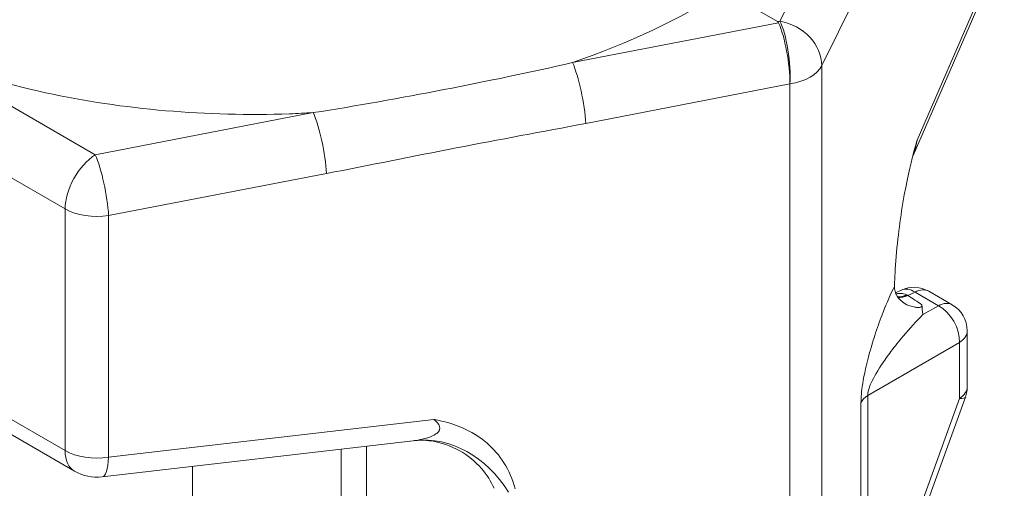
# Model space of a CAD drawing. Units: inches. Extents: x 3 to 247, y 3 to 12.
# Drawn here: x 218 to 219, y 8 to 8 of the extents above; entities that cross this region are included whole.
import ezdxf

# ---------------------------------------------------------------- set-up
doc = ezdxf.new("R2010")
doc.units = ezdxf.units.IN
doc.header["$MEASUREMENT"] = 0
doc.layers.get('0').update_dxf_attribs({"linetype": 'CONTINUOUS'})
doc.layers.add('DETAIL', color=1, linetype='CONTINUOUS')

# ---------------------------------------------------------------- blocks, each defined once
blk = doc.blocks.new('A$C346a86de')
at = {"layer": 'DETAIL', "linetype": 'Continuous', "lineweight": 0, "extrusion": (1.11022e-16, 0.816497, 0.57735)}
for p, q in [((51.24552, -4.61061), (51.28201, -4.5372)), ((51.33705, -4.68979), (51.39517, -4.55624)), ((51.33431, -4.70021), (51.3937, -4.56373)), ((51.30988, -4.56679), (51.27339, -4.64019)), ((51.24377, -4.61081), (51.20859, -4.5905)), ((51.24377, -4.61081), (51.24552, -4.61061)), ((51.10711, -4.63818), (51.24461, -4.61164)), ((50.67607, -4.63456), (50.78879, -4.69964)), ((51.27339, -4.64019), (51.27339, -5.43788)), ((51.25217, -4.65244), (51.11599, -4.67873)), ((51.25217, -4.65244), (51.25217, -5.45013)), ((50.76869, -4.73571), (50.65597, -4.67063)), ((50.78879, -4.69964), (50.93416, -4.67157)), ((50.43597, -4.70463), (50.76869, -4.89672)), ((50.94304, -4.71212), (50.79767, -4.74019)), ((50.7749, -4.91046), (50.44218, -4.71836)), ((50.76869, -4.73571), (50.76869, -4.89672)), ((50.79767, -4.74019), (50.79767, -4.90121)), ((51.32258, -4.79156), (51.32648, -4.78976)), ((51.33562, -4.79118), (51.33084, -4.79339)), ((51.3512, -4.80018), (51.33562, -4.79118)), ((51.36046, -4.79959), (51.34488, -4.79059)), ((51.34089, -4.80613), (51.3512, -4.80018)), ((51.37046, -4.8542), (51.37046, -4.81691)), ((51.36533, -4.82464), (51.30403, -4.86003)), ((51.36533, -4.86192), (51.36533, -4.82464)), ((51.30403, -4.86003), (51.30403, -5.03061)), ((51.29957, -5.03534), (51.29957, -4.86477)), ((51.36926, -4.86103), (51.30382, -5.0411)), ((51.30403, -5.03061), (51.36533, -4.86192)), ((50.79767, -4.90121), (51.01457, -4.87597)), ((50.79337, -4.91427), (51.00086, -4.89014)), ((50.9527, -5.30812), (50.9527, -4.89574)), ((50.96969, -5.28445), (50.96969, -4.89376)), ((50.85369, -5.28445), (50.85369, -4.90726))]:
    blk.add_line(p, q, dxfattribs=at)
at = {"layer": 'DETAIL', "linetype": 'Continuous', "lineweight": 0, "extrusion": (-8.58753e-18, 1.11022e-16, -1)}
blk.add_arc((-51.33488, -4.80791), 0.02, 65.18681, 120.00006, dxfattribs=at)
at = {"layer": 'DETAIL', "linetype": 'Continuous', "lineweight": 0, "extrusion": (-1.1961e-16, 0, -1)}
blk.add_arc((-51.35046, -4.81691), 0.02, 120.00006, 180, dxfattribs=at)
at = {"layer": 'DETAIL', "linetype": 'Continuous', "lineweight": 0, "extrusion": (-1.1961e-16, 1.11022e-16, -1)}
blk.add_arc((-51.35046, -4.8542), 0.02, 180, 199.97094, dxfattribs=at)
at = {"layer": 'DETAIL', "linetype": 'Continuous', "lineweight": 0, "extrusion": (-6.40987e-17, -5.55112e-17, -1)}
blk.add_arc((-50.7899, -4.88448), 0.03, 263.36438, 300.00006, dxfattribs=at)
at = {"layer": 'DETAIL', "linetype": 'Continuous', "lineweight": 0, "extrusion": (-1.33225e-16, -1.66533e-16, -1)}
blk.add_ellipse((50.91169, -4.22306), major_axis=(-0.65, 0), ratio=0.57735, start_param=-2.356193, end_param=0, dxfattribs=at)
at = {"layer": 'DETAIL', "linetype": 'Continuous', "lineweight": 0, "extrusion": (-6.3515e-17, 4.61391e-17, -1)}
blk.add_ellipse((50.97287, -4.46681), major_axis=(-0.34967, -0.05541), ratio=0.563146, start_param=-2.217958, end_param=-1.874172, dxfattribs=at)
at = {"layer": 'DETAIL', "linetype": 'Continuous', "lineweight": 0}
for centre, major_axis, ratio, start_param, end_param in [((50.92474, -4.6729), (0.31995, 0.06102), 0.056842, 0.013419, 0.065761), ((51.10823, -4.662), (-0.00569, 0.02946), 0.184929, -2.210089, -0.665464), ((50.93527, -4.69539), (-0.00569, 0.02946), 0.184929, -2.210089, -0.665464), ((50.7899, -4.72346), (-0.00569, 0.02946), 0.184929, -2.210089, -0.665464), ((51.33488, -4.80791), (0.01, 0.01732), 0.577352, 0, 0.733038), ((51.35046, -4.81691), (0.01, 0.01732), 0.577352, 0, 0.733038), ((51.35046, -4.8542), (0.02, 0), 0.57735, -0.73304, 0), ((51.35046, -4.8542), (0.0188, -0.00683), 0.196128, -0.590968, 0), ((51.01161, -4.9694), (-0.01238, 0.07904), 0.830626, -1.0991, -0.040904), ((50.7899, -4.88448), (0.03, 0), 0.57735, -2.356196, -1.308999), ((50.7899, -4.88448), (-0.015, -0.02598), 0.577352, -0.785398, 0)]:
    blk.add_ellipse(centre, major_axis=major_axis, ratio=ratio, start_param=start_param, end_param=end_param, dxfattribs=at)
at = {"layer": 'DETAIL', "linetype": 'Continuous', "lineweight": 0, "extrusion": (1.78247e-16, -9.10348e-17, -1)}
blk.add_ellipse((51.24441, -4.63571), major_axis=(0.00347, -0.0298), ratio=0.237283, start_param=-2.544302, end_param=-0.947335, dxfattribs=at)
at = {"layer": 'DETAIL', "linetype": 'Continuous', "lineweight": 0, "extrusion": (-1.73265e-16, -2.23825e-16, -1)}
blk.add_ellipse((51.24441, -4.63571), major_axis=(0.02686, -0.01335), ratio=0.814041, start_param=-1.917023, end_param=-0.372397, dxfattribs=at)
at = {"layer": 'DETAIL', "linetype": 'Continuous', "lineweight": 0, "extrusion": (-2.57353e-16, -1.52094e-16, -1)}
blk.add_ellipse((51.24441, -4.63571), major_axis=(-0.00458, 0.02967), ratio=0.211258, start_param=-5.625637, end_param=-4.081012, dxfattribs=at)
at = {"layer": 'DETAIL', "linetype": 'Continuous', "lineweight": 0, "extrusion": (-2.0283e-16, 1.83864e-32, -1)}
blk.add_ellipse((51.24441, -4.63571), major_axis=(0.03, 0), ratio=0.57735, start_param=0.261801, end_param=1.308999, dxfattribs=at)
at = {"layer": 'DETAIL', "linetype": 'Continuous', "lineweight": 0, "extrusion": (4.93246e-17, -2.54671e-17, -1)}
blk.add_ellipse((50.91169, -4.61124), major_axis=(0.09318, -0.04811), ratio=0.00003, start_param=0.000017, end_param=0.000166, dxfattribs=at)
at = {"layer": 'DETAIL', "linetype": 'Continuous', "lineweight": 0, "extrusion": (-4.95747e-17, 2.49768e-17, -1)}
blk.add_ellipse((50.91169, -4.61124), major_axis=(0.09486, -0.04779), ratio=0.000023, start_param=0.000013, end_param=0.000128, dxfattribs=at)
blk.add_ellipse((50.91169, -4.61124), major_axis=(0.09486, -0.04779), ratio=0.000023, start_param=0.000013, end_param=0.000128, dxfattribs=at)
at = {"layer": 'DETAIL', "linetype": 'Continuous', "lineweight": 0, "extrusion": (-1.75696e-16, -2.6759e-17, -1)}
blk.add_ellipse((50.7899, -4.72346), major_axis=(0.015, 0.02598), ratio=0.577352, start_param=-2.356194, end_param=-0.837758, dxfattribs=at)
at = {"layer": 'DETAIL', "linetype": 'Continuous', "lineweight": 0, "extrusion": (-1.00154e-16, 5.55112e-17, -1)}
blk.add_ellipse((50.7899, -4.72346), major_axis=(-0.03, 0), ratio=0.57735, start_param=-1.832594, end_param=-0.785396, dxfattribs=at)
at = {"layer": 'DETAIL', "linetype": 'Continuous', "lineweight": 0, "extrusion": (-1.02655e-16, -2.08759e-16, -1)}
blk.add_ellipse((51.32619, -4.77847), major_axis=(0.00255, 0.01644), ratio=0.212431, start_param=-2.172442, end_param=-1.992005, dxfattribs=at)
at = {"layer": 'DETAIL', "linetype": 'Continuous', "lineweight": 0, "extrusion": (5.33968e-19, -6.20611e-17, -1)}
blk.add_ellipse((51.32966, -4.77557), major_axis=(-0.00879, -0.01796), ratio=0.611825, start_param=-0.688474, end_param=-0.259577, dxfattribs=at)
at = {"layer": 'DETAIL', "linetype": 'Continuous', "lineweight": 0, "extrusion": (7.84812e-17, -2.43562e-16, -1)}
blk.add_ellipse((51.3312, -4.77641), major_axis=(-0.01046, -0.01705), ratio=0.613487, start_param=-0.748625, end_param=-0.291068, dxfattribs=at)
at = {"layer": 'DETAIL', "linetype": 'Continuous', "lineweight": 0, "extrusion": (2.21362e-16, -2.72504e-16, -1)}
blk.add_ellipse((51.33158, -4.77665), major_axis=(-0.01074, -0.01687), ratio=0.607716, start_param=-0.758667, end_param=-0.292255, dxfattribs=at)
at = {"layer": 'DETAIL', "linetype": 'Continuous', "lineweight": 0, "extrusion": (-9.88755e-17, 1.54426e-17, -1)}
blk.add_ellipse((51.33488, -4.80791), major_axis=(-0.00839, 0.01815), ratio=0.57577, start_param=0, end_param=0.73181, dxfattribs=at)
at = {"layer": 'DETAIL', "linetype": 'Continuous', "lineweight": 0, "extrusion": (-8.72442e-17, -4.90233e-17, -1)}
blk.add_ellipse((51.32457, -4.80895), major_axis=(0.00131, 0.01725), ratio=0.771436, start_param=0.373886, end_param=0.3903, dxfattribs=at)
at = {"layer": 'DETAIL', "linetype": 'Continuous', "lineweight": 0, "extrusion": (-1.13954e-16, 1.71736e-16, -1)}
blk.add_ellipse((51.09148, -4.90429), major_axis=(0.32251, -0.01426), ratio=0.546342, start_param=-0.758921, end_param=-0.714834, dxfattribs=at)
at = {"layer": 'DETAIL', "linetype": 'Continuous', "lineweight": 0, "extrusion": (-3.12482e-16, -1.80411e-16, -1)}
blk.add_ellipse((51.35046, -4.81691), major_axis=(0.01, -0.01732), ratio=0.63612, start_param=-2.354827, end_param=-0.78677, dxfattribs=at)
at = {"layer": 'DETAIL', "linetype": 'Continuous', "lineweight": 0, "extrusion": (-8.36017e-17, 1.66533e-16, -1)}
blk.add_ellipse((51.35046, -4.81691), major_axis=(0.02, 0), ratio=0.57735, start_param=0, end_param=0.73304, dxfattribs=at)
at = {"layer": 'DETAIL', "linetype": 'Continuous', "lineweight": 0, "extrusion": (-1.99618e-16, 5.55112e-17, -1)}
blk.add_ellipse((51.31889, -4.86776), major_axis=(-0.02, 0), ratio=0.57735, start_param=0.261801, end_param=0.73304, dxfattribs=at)
at = {"layer": 'DETAIL', "linetype": 'Continuous', "lineweight": 0, "extrusion": (-3.03266e-16, -3.52802e-17, -1)}
blk.add_ellipse((50.7899, -4.88448), major_axis=(0.00347, -0.0298), ratio=0.237283, start_param=-0.947335, end_param=0, dxfattribs=at)
at = {"layer": 'DETAIL', "linetype": 'Continuous', "lineweight": 0}
for points, knots in [([(50.93416, -4.67157), (50.92893, -4.67188), (50.92368, -4.67213), (50.91842, -4.67232), (50.86364, -4.67428), (50.80721, -4.66954), (50.7556, -4.65829), (50.72738, -4.65214), (50.70061, -4.64408), (50.67609, -4.63455)], [2.309254, 2.309254, 2.309254, 2.309254, 2.3473246, 2.3473246, 2.3473246, 2.743328, 2.743328, 2.743328, 2.9599252, 2.9599252, 2.9599252, 2.9599252]), ([(50.93416, -4.67157), (50.96343, -4.66705), (50.99249, -4.66179), (51.02134, -4.65622), (51.05019, -4.65065), (51.07878, -4.64478), (51.10711, -4.63818)], [0.000000033, 0.000000033, 0.000000033, 0.000000033, 0.002277408, 0.002277408, 0.002277408, 0.004554723, 0.004554723, 0.004554723, 0.004554723]), ([(51.11599, -4.67873), (51.08716, -4.6843), (51.05832, -4.6895), (51.02949, -4.69507), (51.00067, -4.70063), (50.97186, -4.70656), (50.94304, -4.71212)], [0, 0, 0, 0, 0.002276348, 0.002276348, 0.002276348, 0.004552696, 0.004552696, 0.004552696, 0.004552696]), ([(51.32248, -4.77583), (51.32292, -4.76848), (51.3236, -4.76078), (51.32533, -4.74588), (51.32634, -4.73875), (51.32998, -4.71702), (51.33262, -4.70608), (51.33566, -4.69457), (51.33669, -4.69104), (51.33701, -4.68993), (51.33703, -4.68986), (51.33705, -4.68979)], [-0.03896422, -0.03896422, -0.03896422, -0.03896422, -0.03113131, -0.03113131, -0.02414787, -0.02414787, -0.00967459, -0.00967459, 0, 0, 0.00065122, 0.00065122, 0.00065122, 0.00065122]), ([(51.33705, -4.68979), (51.33657, -4.6925), (51.33597, -4.69529), (51.33522, -4.69771), (51.33493, -4.69863), (51.33462, -4.69949), (51.33431, -4.70021)], [0.0000000069, 0.0000000069, 0.0000000069, 0.0000000069, 0.0002093694, 0.0002093694, 0.0002093694, 0.000289628, 0.000289628, 0.000289628, 0.000289628]), ([(51.29957, -4.86477), (51.29957, -4.86144), (51.29993, -4.85718), (51.30075, -4.85203), (51.30169, -4.84607), (51.30327, -4.83892), (51.30536, -4.83136), (51.30655, -4.82708), (51.30789, -4.82268), (51.30933, -4.81834), (51.31091, -4.8136), (51.3126, -4.80893), (51.31433, -4.80454), (51.31685, -4.79811), (51.31944, -4.79229), (51.32187, -4.78732)], [3.114969, 3.114969, 3.114969, 3.114969, 3.453232, 3.453232, 3.453232, 3.84534, 3.84534, 3.84534, 4.067005, 4.067005, 4.067005, 4.309188, 4.309188, 4.309188, 4.663502, 4.663502, 4.663502, 4.663502]), ([(51.34014, -4.79956), (51.34015, -4.79967), (51.34016, -4.79978), (51.34016, -4.80009), (51.34013, -4.80029), (51.34002, -4.80055), (51.33998, -4.80063), (51.3399, -4.80074), (51.33986, -4.80077), (51.3398, -4.80084), (51.33977, -4.80087), (51.33969, -4.80093), (51.33964, -4.80096), (51.33948, -4.80105), (51.33937, -4.80111), (51.33892, -4.80126), (51.33847, -4.80134), (51.33711, -4.80136), (51.33633, -4.8013), (51.33345, -4.80083), (51.33084, -4.80004), (51.32643, -4.79725), (51.3248, -4.79567), (51.32304, -4.79279), (51.32258, -4.79171), (51.32199, -4.78952), (51.32186, -4.78844), (51.32187, -4.78732)], [0.00000077, 0.00000077, 0.00000077, 0.00000077, 0.00152549, 0.00152549, 0.0043736, 0.0043736, 0.00556131, 0.00556131, 0.00619789, 0.00619789, 0.00674181, 0.00674181, 0.00741691, 0.00741691, 0.00882571, 0.00882571, 0.01215145, 0.01215145, 0.01521468, 0.01521468, 0.02238945, 0.02238945, 0.0281421, 0.0281421, 0.03123161, 0.03123161, 0.03408568, 0.03408568, 0.03408568, 0.03408568]), ([(51.32286, -4.79226), (51.32313, -4.7922), (51.3234, -4.79216), (51.32368, -4.79212), (51.32408, -4.79206), (51.32449, -4.79202), (51.32488, -4.792), (51.32508, -4.79199), (51.32528, -4.79198), (51.32548, -4.79198), (51.32567, -4.79198), (51.32586, -4.79198), (51.32605, -4.79199), (51.32623, -4.79199), (51.3264, -4.792), (51.32657, -4.79202), (51.32706, -4.79206), (51.32755, -4.79214), (51.32802, -4.79224), (51.32865, -4.79239), (51.32926, -4.7926), (51.32986, -4.79286)], [0.0002697987, 0.0002697987, 0.0002697987, 0.0002697987, 0.0002922963, 0.0002922963, 0.0002922963, 0.0003260228, 0.0003260228, 0.0003260228, 0.0003428861, 0.0003428861, 0.0003428861, 0.0003597493, 0.0003597493, 0.0003597493, 0.0003749326, 0.0003749326, 0.0003749326, 0.0004197075, 0.0004197075, 0.0004197075, 0.0004796658, 0.0004796658, 0.0004796658, 0.0004796658]), ([(51.34014, -4.79956), (51.34037, -4.80166), (51.34061, -4.80375), (51.34087, -4.80594), (51.34088, -4.80604), (51.34089, -4.80613)], [0, 0, 0, 0, 0.0002914217, 0.0002914217, 0.0003047357, 0.0003047357, 0.0003047357, 0.0003047357]), ([(51.34089, -4.80614), (51.33666, -4.81043), (51.33214, -4.81531), (51.32775, -4.82048), (51.32492, -4.82381), (51.32215, -4.82726), (51.31958, -4.83066), (51.31722, -4.83377), (51.31504, -4.83684), (51.31313, -4.83974), (51.30974, -4.84488), (51.30722, -4.84945), (51.30575, -4.85301), (51.30447, -4.85608), (51.30396, -4.85841), (51.30403, -4.86003)], [1.600159, 1.600159, 1.600159, 1.600159, 1.974597, 1.974597, 1.974597, 2.216096, 2.216096, 2.216096, 2.437392, 2.437392, 2.437392, 2.829443, 2.829443, 2.829443, 3.168216, 3.168216, 3.168216, 3.168216]), ([(51.00193, -4.89), (51.00456, -4.88966), (51.00712, -4.88918), (51.00953, -4.88849), (51.01005, -4.88834), (51.01057, -4.88818), (51.01107, -4.88801), (51.01291, -4.8874), (51.01467, -4.88663), (51.01606, -4.88564), (51.01644, -4.88538), (51.01678, -4.8851), (51.01708, -4.88481), (51.01751, -4.88439), (51.01786, -4.88395), (51.01812, -4.88347), (51.01824, -4.88326), (51.01833, -4.88304), (51.01841, -4.88282), (51.01862, -4.88218), (51.01864, -4.88152), (51.01849, -4.88086), (51.01847, -4.88078), (51.01844, -4.88069), (51.01842, -4.88061), (51.01792, -4.87893), (51.01638, -4.87735), (51.01457, -4.87597)], [0, 0, 0, 0, 0.0002180033, 0.0002180033, 0.0002180033, 0.0002650858, 0.0002650858, 0.0002650858, 0.0004360066, 0.0004360066, 0.0004360066, 0.0004814129, 0.0004814129, 0.0004814129, 0.0005450083, 0.0005450083, 0.0005450083, 0.0005732752, 0.0005732752, 0.0005732752, 0.0006540099, 0.0006540099, 0.0006540099, 0.0006641968, 0.0006641968, 0.0006641968, 0.0008720064, 0.0008720064, 0.0008720064, 0.0008720064]), ([(51.01457, -4.87597), (51.01464, -4.87599), (51.01472, -4.876), (51.01598, -4.87624), (51.01997, -4.87696), (51.03134, -4.88025), (51.04111, -4.88397), (51.05461, -4.8957), (51.05835, -4.90008), (51.06481, -4.91021), (51.06733, -4.91606), (51.06895, -4.92221)], [-0.3111876, -0.3111876, -0.3111876, -0.3111876, -0.3061082, -0.3061082, -0.227667, -0.227667, -0.1155045, -0.1155045, -0.0610552, -0.0610552, -0.000001, -0.000001, -0.000001, -0.000001]), ([(51.05478, -4.92184), (51.05287, -4.91742), (51.04997, -4.91276), (51.04232, -4.90402), (51.03731, -4.89994), (51.02595, -4.89347), (51.01917, -4.89122), (51.00857, -4.88972), (51.00442, -4.88972), (51.00086, -4.89014)], [0, 0, 0, 0, 0.02068708, 0.02068708, 0.04370404, 0.04370404, 0.06996856, 0.06996856, 0.08798174, 0.08798174, 0.08798174, 0.08798174])]:
    blk.add_open_spline(points, degree=3, knots=knots, dxfattribs=at)
for points in [[(51.33431, -4.70021), (51.33404, -4.70082), (51.33391, -4.70122), (51.33389, -4.7013)], [(51.32196, -4.78469), (51.32214, -4.78174), (51.32231, -4.77878), (51.32248, -4.77583)], [(51.32986, -4.79286), (51.33013, -4.79298), (51.3304, -4.79311), (51.33065, -4.79327)], [(51.00086, -4.89014), (51.00122, -4.8901), (51.00157, -4.89005), (51.00193, -4.89)]]:
    blk.add_open_spline(points, degree=3, dxfattribs=at)
blk = doc.blocks.new('WEB00456')
at = {"layer": 'DETAIL'}
blk.add_blockref('A$C346a86de', (16.35881, 26.19051), dxfattribs=at)

msp = doc.modelspace()

# ---------------------------------------------------------------- block references
at = {"xscale": 0.125, "yscale": 0.125, "zscale": 0.125}
msp.add_blockref('WEB00456', (210.069756, 4.870896), dxfattribs=at)

doc.saveas('drawing.dxf')
